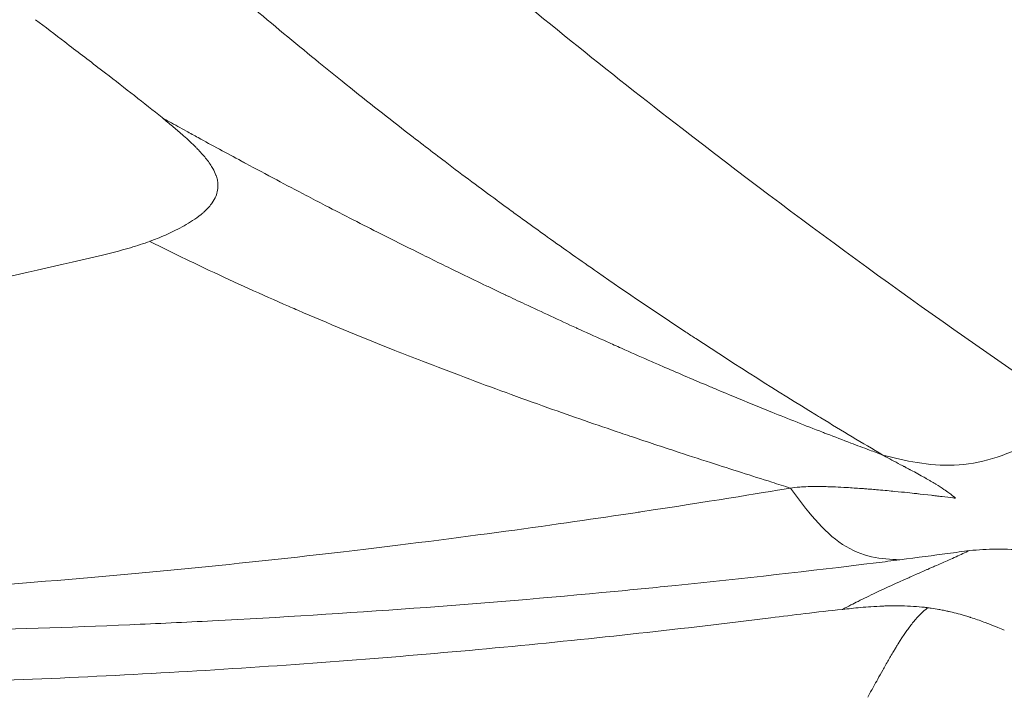
# Model space of a CAD drawing. Units: millimetres. Extents: x -2354 to 6557, y 4342 to 14033.
# Drawn here: x 4229 to 4234, y 8059 to 8062 of the extents above; entities that cross this region are included whole.
import ezdxf

# ---------------------------------------------------------------- set-up
doc = ezdxf.new("R2010")
doc.units = ezdxf.units.MM
doc.styles.get("Standard").update_dxf_attribs({"font": 'arial.ttf'})
doc.dimstyles.new('OLCU', dxfattribs={"dimtxt": 300, "dimasz": 225, "dimexe": 0.18, "dimexo": 0.0625, "dimgap": 80, "dimtad": 1, "dimdec": 0, "dimlfac": 0.1, "dimrnd": 5, "dimzin": 0, "dimdsep": 46, "dimtxsty": 'Standard', "dimcen": 0.09, "dimse1": 1, "dimse2": 1, "dimadec": 0, "dimazin": 0, "dimtfac": 1, "dimtdec": 0, "dimtofl": 0, "dimtmove": 0, "dimatfit": 3, "dimfxl": 1, "dimtolj": 1, "dimtzin": 0, "dimarcsym": 0})

# ---------------------------------------------------------------- blocks, each defined once
blk = doc.blocks.new('*D19')
at = {"color": 0, "lineweight": -2, "transparency": 16777216}
blk.add_line((-1411.345121109087, 13719.29324227972), (6457.205207257067, 13719.29324227972), dxfattribs=at)
at = {"color": 0, "transparency": 16777216}
for points in [[(-1411.345121109087, 13735.95990894638), (-1411.345121109087, 13702.62657561305), (-1511.345121109087, 13719.29324227972)], [(6457.205207257067, 13735.95990894638), (6457.205207257067, 13702.62657561305), (6557.205207257067, 13719.29324227972)]]:
    blk.add_solid(points, dxfattribs=at)
at = {"layer": 'Defpoints', "color": 0, "transparency": 16777216}
for p in [(6557.205207257067, 13719.29324227972), (-1511.345121109087, 8070.731057182449), (6557.205207257067, 7786.1173403547)]:
    blk.add_point(p, dxfattribs=at)
at = {"color": 0, "transparency": 16777216, "insert": (2522.93004307399, 13901.40783982405), "char_height": 200, "attachment_point": 5}
blk.add_mtext('\\A1;805', dxfattribs=at)

msp = doc.modelspace()

# ---------------------------------------------------------------- linework, layer by layer
at = {"color": 0, "linetype": 'Continuous', "lineweight": 0}
for major_axis, ratio, start_param, end_param in [((-17.23953212792326, -53.05782421871196), 0.9848077530122242, -1.387420012137459, 0.1833763146574412), ((-17.23953212792328, -53.05782421871194), 0.9848077530122245, 0.183376314657441, 1.754172641452335)]:
    msp.add_ellipse((4238.246263152345, 8109.988229532959), major_axis=major_axis, ratio=ratio, start_param=start_param, end_param=end_param, dxfattribs=at)
for points, knots in [([(4249.545321014812, 8054.88032611765), (4249.447112581944, 8054.856480024216), (4249.348877637152, 8054.832906532301), (4248.452566142601, 8054.620358705019), (4247.651596489293, 8054.448783030964), (4244.761870346221, 8053.895231561594), (4242.652995801262, 8053.613725669973), (4238.325290494293, 8053.284726872699), (4236.098743848393, 8053.248722890083), (4231.660270321932, 8053.44093482917), (4229.44062804844, 8053.670515837262), (4225.053583822941, 8054.392542226108), (4222.878487032162, 8054.885840518605), (4218.608394067254, 8056.127146292251), (4216.506168731223, 8056.878046822), (4212.415181367734, 8058.622484393712), (4210.419054032784, 8059.618637835766), (4206.564567772839, 8061.840503806925), (4204.699693076091, 8063.07031104008), (4201.134362715722, 8065.739933461859), (4199.427769458907, 8067.184596395942), (4196.203565807213, 8070.263567429689), (4194.679974132578, 8071.90282766358), (4191.839488954785, 8075.348876661411), (4190.518211342518, 8077.162136020135), (4188.103048941666, 8080.927282761671), (4187.004537393186, 8082.885504424929), (4185.047911517242, 8086.915818442037), (4184.18659499794, 8088.994977093661), (4182.715342663618, 8093.236104232116), (4182.103050797843, 8095.405580634387), (4181.139000394658, 8099.796105479809), (4180.784999752006, 8102.024655047843), (4180.339956175234, 8106.505025963338), (4180.248850121785, 8108.764716318583), (4180.33018069325, 8113.245686452426), (4180.499284278092, 8115.474756335869), (4180.795942917797, 8117.683564387058)], [0.7961600501338363, 0.7961600501338363, 0.7961600501338363, 0.7961600501338363, 1.101121578842774, 1.101121578842774, 3.577933782286039, 3.577933782286039, 10.00594592414833, 10.00594592414833, 16.74199070980632, 16.74199070980632, 23.49932047980463, 23.49932047980463, 30.25791926862098, 30.25791926862098, 37.0240092310931, 37.0240092310931, 43.78480660090526, 43.78480660090526, 50.55072837576029, 50.55072837576029, 57.31657211938581, 57.31657211938581, 64.08023096255775, 64.08023096255775, 70.85070919977596, 70.85070919977596, 77.61553515739988, 77.61553515739988, 84.38470542029098, 84.38470542029098, 91.1540703777006, 91.1540703777006, 97.92036673124801, 97.92036673124801, 104.6931641489598, 104.6931641489598, 111.3822513841261, 111.3822513841261, 111.3822513841261, 111.3822513841261]), ([(4180.933801137515, 8117.638503898159), (4180.435517269776, 8113.928470642665), (4180.159913141819, 8106.415599921225), (4181.925284740544, 8095.30095432055), (4185.801591889423, 8084.768098798625), (4191.639870278585, 8075.221805086266), (4199.215758143677, 8067.028931897215), (4208.238118362657, 8060.504326753512), (4218.360226692097, 8055.898726571788), (4229.193096185449, 8053.389121984175), (4240.006293621256, 8053.080909508997), (4247.028968932176, 8054.226329634261), (4250.312449669429, 8055.072280262198)], [0.5, 0.5, 0.5, 0.5, 0.53125, 0.5625, 0.59375, 0.625, 0.65625, 0.6875, 0.71875, 0.75, 0.78125, 0.8098533733964468, 0.8098533733964468, 0.8098533733964468, 0.8098533733964468]), ([(4234.484079537819, 8060.18945124531), (4233.895187973772, 8060.593265806666), (4233.309554337957, 8061.020357602046), (4232.727691365668, 8061.470894617728), (4232.354110677814, 8061.76015847578), (4231.982206464185, 8062.059200574978), (4231.61313404567, 8062.369337720765), (4231.602614432759, 8062.3781775109), (4231.592097153138, 8062.387026363504), (4231.58158223932, 8062.395884317679), (4231.404294117634, 8062.545235047965), (4231.227676369694, 8062.697169921068), (4231.051904210508, 8062.851879846499), (4231.034183208089, 8062.867477396053), (4231.016470822571, 8062.883103184913), (4230.998767248439, 8062.898757430838), (4230.748077337317, 8063.120428009354), (4230.499145989808, 8063.347821861637), (4230.252652184558, 8063.581577542353), (4229.939560914288, 8063.878489113553), (4229.630389423663, 8064.185656511047), (4229.326994538264, 8064.504488087976), (4229.055867129129, 8064.789410423723), (4228.789312302317, 8065.083655259339), (4228.528597574921, 8065.388274552646), (4228.398240211223, 8065.540584199299), (4228.269342527768, 8065.695493684714), (4228.142087973945, 8065.853125566047), (4228.014833506437, 8066.010757340464), (4227.888838679715, 8066.172216895033), (4227.765430793199, 8066.334403937333)], [0, 0, 0, 0, 0.25, 0.25, 0.25, 0.410510595125066, 0.410510595125066, 0.410510595125066, 0.415085603293569, 0.415085603293569, 0.415085603293569, 0.492223145163945, 0.492223145163945, 0.492223145163945, 0.500000000000001, 0.500000000000001, 0.500000000000001, 0.61012347185163, 0.61012347185163, 0.61012347185163, 0.750000000000001, 0.750000000000001, 0.750000000000001, 0.875000000000001, 0.875000000000001, 0.875000000000001, 0.9375, 0.9375, 0.9375, 0.999999957608458, 0.999999957608458, 0.999999957608458, 0.999999957608458]), ([(4233.740047532654, 8059.825044673311), (4233.637055478499, 8059.885722861844), (4233.532760923437, 8059.948257456987), (4233.419603446215, 8060.017377562961), (4233.411995531897, 8060.022030791159), (4233.206001853829, 8060.148188101204), (4233.003188127532, 8060.276539718738), (4232.779855625282, 8060.423166606735), (4232.763305500819, 8060.434063075556), (4232.600315229316, 8060.541680007575), (4232.451919402603, 8060.642079930165), (4232.218072956679, 8060.804511913093), (4232.133887563585, 8060.863817620692), (4232.016184617627, 8060.947960948605), (4231.983126048301, 8060.971726621176), (4231.940554392, 8061.002505899618), (4231.931115134757, 8061.009341466848), (4231.900354267804, 8061.031653406694), (4231.860326590064, 8061.06079248721), (4231.82018456372, 8061.090215941107), (4231.798747358083, 8061.105979736061), (4231.795087970651, 8061.108672221931), (4231.712466168377, 8061.16948371911), (4231.625607901522, 8061.234246252665), (4231.468864059309, 8061.353111550662), (4231.401990534738, 8061.404355220517), (4231.231927064378, 8061.536284228909), (4231.125796638036, 8061.61993658281), (4230.970247958692, 8061.744993401816), (4230.925454931603, 8061.781266135575), (4230.774961735075, 8061.904091019517), (4230.665688556106, 8061.994777441545), (4230.546161155504, 8062.095972300086), (4230.540144622537, 8062.101071165757), (4230.501563768081, 8062.133800656725), (4230.468665443113, 8062.161860261325), (4230.382079499159, 8062.236129900155), (4230.327853590159, 8062.283052330162), (4230.228056799315, 8062.370227383562), (4230.182780789877, 8062.41007056113), (4230.11402855541, 8062.471048798793), (4230.090971446043, 8062.491577132914), (4230.056178050923, 8062.522676696424), (4230.044545631055, 8062.533094395249), (4230.021543383009, 8062.553735273247), (4230.010744950123, 8062.563442661773), (4229.99847507348, 8062.574495092202), (4229.998125450238, 8062.57481004341), (4229.881922677443, 8062.679495210797), (4229.771336390528, 8062.781107708432), (4229.6331623269, 8062.910191931573), (4229.600984610031, 8062.940415959222), (4229.461399488573, 8063.072198338274), (4229.359092314036, 8063.170578396501), (4229.222544052966, 8063.303875030436), (4229.183790283598, 8063.341956407704), (4229.092118004788, 8063.432584951553), (4229.040118531368, 8063.484459358697), (4228.896641489126, 8063.628731476442), (4228.809542475905, 8063.717725110496), (4228.688268043235, 8063.843129564299), (4228.649565178734, 8063.88341466913), (4228.556102596791, 8063.981246223476), (4228.50320186176, 8064.037134939638), (4228.429746916729, 8064.115286689461), (4228.406684141119, 8064.139915234256), (4228.383420373473, 8064.164837853858), (4228.382476481784, 8064.165849192354), (4228.369934892187, 8064.17928882194), (4228.358537957814, 8064.191523105219), (4228.341744574602, 8064.209579198547), (4228.331343091821, 8064.220771967181), (4228.321118254244, 8064.23179101071), (4228.31570890412, 8064.237624449597), (4228.315528813015, 8064.237818627036), (4228.245715010173, 8064.313120333011), (4228.17789572123, 8064.387040625853), (4228.041994270399, 8064.536641120366), (4227.973957206505, 8064.6123131243), (4227.838093267208, 8064.764900769231), (4227.770301728018, 8064.841808573708), (4227.634891454756, 8064.99689273604), (4227.567310262988, 8065.075059152964), (4227.443778257089, 8065.21926712368), (4227.387593869847, 8065.285381290331), (4227.286736782451, 8065.404964057838), (4227.241861681483, 8065.458503814354), (4227.163530817983, 8065.552517663371), (4227.129909710056, 8065.593055509417), (4227.062687381433, 8065.674466536252), (4227.029091987035, 8065.715337316894), (4226.967582249101, 8065.790494505301), (4226.939602063583, 8065.824809820247), (4226.889302307714, 8065.886720605599), (4226.866926876817, 8065.914341901635), (4226.827818250647, 8065.96275723405), (4226.811040452321, 8065.983572714948), (4226.780301892413, 8066.021790591923), (4226.766323373329, 8066.039201803136), (4226.741175978299, 8066.07057873394), (4226.729992810862, 8066.084551666839), (4226.713241655911, 8066.105513109157), (4226.707652011773, 8066.11251296822), (4226.6990524133, 8066.123288068391), (4226.695821244102, 8066.127337849851), (4226.692376191837, 8066.131658227762), (4226.691941579964, 8066.132203311351), (4226.691724367589, 8066.132475747338)], [0, 0, 0, 0, 0.0423993433423688, 0.0423993433423688, 0.0454526309611727, 0.0454526309611727, 0.125000000000084, 0.125000000000084, 0.131356021457738, 0.131356021457738, 0.187500000000126, 0.187500000000126, 0.218750000000146, 0.218750000000146, 0.230912915113276, 0.230912915113276, 0.234375000000156, 0.234375000000156, 0.242187500000162, 0.249023437500166, 0.249023437500166, 0.250000000000167, 0.250000000000167, 0.296445804101215, 0.296445804101215, 0.328586977822389, 0.328586977822389, 0.375000000000208, 0.375000000000208, 0.393275575990887, 0.393275575990887, 0.435278318222245, 0.435278318222245, 0.43750000000023, 0.43750000000023, 0.449496746046649, 0.449496746046649, 0.46875000000024, 0.46875000000024, 0.484375000000244, 0.484375000000244, 0.492187500000246, 0.492187500000246, 0.496093750000248, 0.496093750000248, 0.499888999166993, 0.499888999166993, 0.500000000000249, 0.500000000000249, 0.536676520351796, 0.536676520351796, 0.548031181338808, 0.548031181338808, 0.586681523462479, 0.586681523462479, 0.602504184480174, 0.602504184480174, 0.625000000000276, 0.625000000000276, 0.666794714838886, 0.666794714838886, 0.68750000000029, 0.68750000000029, 0.718750000000296, 0.718750000000296, 0.733740142956186, 0.733740142956186, 0.734375000000299, 0.734375000000299, 0.7421875000003, 0.7421875000003, 0.7460937500003, 0.7495117187503, 0.7495117187503, 0.750000000000299, 0.750000000000299, 0.778650035394975, 0.778650035394975, 0.808096515822134, 0.808096515822134, 0.838170128994194, 0.838170128994194, 0.868914188037662, 0.868914188037662, 0.8950812218542, 0.8950812218542, 0.916395185394519, 0.916395185394519, 0.932613933872742, 0.932613933872742, 0.949041458267237, 0.949041458267237, 0.962896678294447, 0.962896678294447, 0.974093015430692, 0.974093015430692, 0.982557541786477, 0.982557541786477, 0.989656360162277, 0.989656360162277, 0.995365433519092, 0.995365433519092, 0.99823011024992, 0.99823011024992, 0.999776689267894, 0.999888383592215, 1, 1, 1, 1]), ([(4230.106477278845, 8061.526076708014), (4230.061897517549, 8061.56230174832), (4230.014988239152, 8061.59955373059), (4229.919219143416, 8061.674617822729), (4229.870405720158, 8061.712409767609), (4229.812294293715, 8061.75718289146), (4229.803408788146, 8061.764022929852), (4229.735196611047, 8061.816498175429), (4229.675410082869, 8061.862262321604), (4229.566643870388, 8061.945420705572), (4229.517568405005, 8061.982904589344), (4229.469150927951, 8062.019936306522)], [4.30366347410708e-11, 4.30366347410708e-11, 4.30366347410708e-11, 4.30366347410708e-11, 0.231460542355993, 0.231460542355993, 0.459002861138672, 0.459002861138672, 0.5, 0.5, 0.773431236855007, 0.773431236855007, 0.9999999604719038, 0.9999999604719038, 0.9999999604719038, 0.9999999604719038]), ([(4230.106477305882, 8061.526076761301), (4230.11579702358, 8061.518504724441), (4230.124950498539, 8061.511033364768), (4230.133921980138, 8061.503657939101), (4230.150565138625, 8061.489975652962), (4230.166579561497, 8061.47662464219), (4230.181951940318, 8061.463515689189), (4230.190621155656, 8061.456122927291), (4230.199086332108, 8061.448807151224), (4230.20734569975, 8061.441552705935), (4230.217902718447, 8061.43228016621), (4230.228123549819, 8061.42310775191), (4230.238004361694, 8061.414004034768), (4230.242537002767, 8061.409827871637), (4230.246998059167, 8061.405666203726), (4230.251383680756, 8061.401518198165), (4230.258356651851, 8061.394923027491), (4230.265138854807, 8061.388362421443), (4230.27171602198, 8061.381832548719), (4230.275004605566, 8061.378567612357), (4230.27824192882, 8061.375310356489), (4230.281426375113, 8061.372060244019), (4230.28421706982, 8061.369212002657), (4230.286615064193, 8061.36673862721), (4230.289544882849, 8061.3636688462), (4230.30403514058, 8061.348486364533), (4230.318734851666, 8061.331826813307), (4230.330772786627, 8061.316452980118), (4230.343454145917, 8061.300257419748), (4230.354165378281, 8061.284470838382), (4230.362766581449, 8061.269057330603), (4230.368838943366, 8061.258175550953), (4230.373860976473, 8061.247479691685), (4230.377796924546, 8061.23695892846), (4230.378617286959, 8061.234766105144), (4230.379390497423, 8061.232580896709), (4230.38011627633, 8061.230403219523), (4230.381550985723, 8061.226098418319), (4230.382800353203, 8061.221823032057), (4230.383862721574, 8061.217576274778), (4230.384803677298, 8061.213814857661), (4230.385567435573, 8061.210308352879), (4230.386207519747, 8061.206649500577), (4230.386655691422, 8061.204087659446), (4230.387043034349, 8061.201450341703), (4230.387384228387, 8061.198583846608), (4230.388922142822, 8061.185663268537), (4230.388604712789, 8061.172846397676), (4230.386361830992, 8061.160073775042), (4230.384557376041, 8061.149797878112), (4230.381504355199, 8061.139548602817), (4230.377175414265, 8061.129315901126), (4230.372642036011, 8061.118599952812), (4230.36670937797, 8061.107902058148), (4230.359371950486, 8061.097250240444), (4230.35427530879, 8061.08985139413), (4230.34850146433, 8061.082475648493), (4230.34205512661, 8061.075142894862), (4230.336121111035, 8061.068392911208), (4230.329617346993, 8061.061679497876), (4230.322550795485, 8061.055023802435), (4230.319017519731, 8061.051695954715), (4230.315343566468, 8061.048382585082), (4230.311530074439, 8061.045086815068), (4230.308856953729, 8061.042776598862), (4230.305754185174, 8061.040189479661), (4230.302981193985, 8061.037926091094), (4230.288170935113, 8061.025837567055), (4230.27631595714, 8061.017494917749), (4230.260513214584, 8061.007146811352), (4230.247264759288, 8060.998471328316), (4230.232789416361, 8060.989684574768), (4230.217119723427, 8060.980856584261), (4230.203841896346, 8060.97337612297), (4230.189707256824, 8060.965867042174), (4230.174734941054, 8060.958383145107), (4230.16153392275, 8060.951784629306), (4230.147682209827, 8060.945206312004), (4230.13318452931, 8060.938684567311), (4230.120000037656, 8060.932753557286), (4230.106281709421, 8060.926869798377), (4230.092019666139, 8060.921053101511), (4230.079230512918, 8060.915837114854), (4230.066004380853, 8060.910675332104), (4230.052318710201, 8060.905570892705), (4230.049689797281, 8060.90459036884), (4230.047043870487, 8060.903611918227), (4230.044380686602, 8060.902635493217)], [1.47809750089169e-11, 1.47809750089169e-11, 1.47809750089169e-11, 1.47809750089169e-11, 0.0320405402111026, 0.0320405402111026, 0.0320405402111026, 0.0914795283818805, 0.0914795283818805, 0.0914795283818805, 0.125000000000031, 0.125000000000031, 0.125000000000031, 0.167845440596604, 0.167845440596604, 0.167845440596604, 0.187500000000048, 0.187500000000048, 0.187500000000048, 0.218750000000057, 0.218750000000057, 0.218750000000057, 0.234375000000057, 0.234375000000057, 0.234375000000057, 0.248067994224884, 0.248067994224884, 0.248067994224884, 0.315790621049778, 0.315790621049778, 0.315790621049778, 0.387133003758398, 0.387133003758398, 0.387133003758398, 0.437500000000062, 0.437500000000062, 0.437500000000062, 0.44799790033399, 0.44799790033399, 0.44799790033399, 0.468750000000062, 0.468750000000062, 0.468750000000062, 0.487130448369841, 0.487130448369841, 0.487130448369841, 0.500000000000062, 0.500000000000062, 0.500000000000062, 0.558008836930524, 0.558008836930524, 0.558008836930524, 0.604678408750869, 0.604678408750869, 0.604678408750869, 0.653551984319424, 0.653551984319424, 0.653551984319424, 0.687500000000049, 0.687500000000049, 0.687500000000049, 0.718750000000044, 0.718750000000044, 0.718750000000044, 0.734375000000045, 0.734375000000045, 0.734375000000045, 0.745327562854685, 0.745327562854685, 0.745327562854685, 0.803824067290823, 0.803824067290823, 0.803824067290823, 0.852865448623192, 0.852865448623192, 0.852865448623192, 0.894421016047017, 0.894421016047017, 0.894421016047017, 0.931060358600897, 0.931060358600897, 0.931060358600897, 0.964380937401255, 0.964380937401255, 0.964380937401255, 0.99426038590032, 0.99426038590032, 0.99426038590032, 1, 1, 1, 1]), ([(4230.106477305904, 8061.526076761293), (4230.118769500114, 8061.519193397326), (4230.131179441472, 8061.512262055136), (4230.171590739243, 8061.489753442388), (4230.200048610262, 8061.473998031821), (4230.248591921649, 8061.447259816096), (4230.268268582273, 8061.436456986845), (4230.32301032258, 8061.406485454409), (4230.358830343117, 8061.38696244227), (4230.43195829973, 8061.347289494272), (4230.469245508546, 8061.327148827802), (4230.514108319814, 8061.303025715876), (4230.521004172602, 8061.299320735733), (4230.578860106318, 8061.268261278442), (4230.630954755288, 8061.240457166733), (4230.732686918105, 8061.186533557412), (4230.782085722538, 8061.160505930081), (4230.864229883104, 8061.117520295729), (4230.896221875002, 8061.100847843551), (4231.023488995172, 8061.034816387662), (4231.11699482111, 8060.986931084862), (4231.271467567123, 8060.908828534426), (4231.33316488655, 8060.87791176375), (4231.463292651239, 8060.813280492138), (4231.531542793015, 8060.779730981925), (4231.642703216497, 8060.725640316588), (4231.686050788805, 8060.704689179656), (4231.74734454682, 8060.675261421655), (4231.765547975832, 8060.666546879857), (4231.792767256007, 8060.653551810855), (4231.801826182756, 8060.649233027902), (4231.81931322196, 8060.640908140686), (4231.826132369963, 8060.637665308887), (4231.836531639416, 8060.632727733445), (4231.837239215976, 8060.632391812272), (4231.870407826998, 8060.616646912443), (4231.902834414992, 8060.601334513236), (4232.022011506793, 8060.545352895731), (4232.108641690847, 8060.505237350026), (4232.200565442861, 8060.463292256536), (4232.206277334291, 8060.460688473606), (4232.25813379023, 8060.437072913433), (4232.304151601238, 8060.416284219571), (4232.373788859957, 8060.38505127862), (4232.397867159078, 8060.374294640788), (4232.46726361859, 8060.343410191649), (4232.511908141802, 8060.323690642852), (4232.579925045993, 8060.293883658122), (4232.603597362879, 8060.283554639092), (4232.701607401676, 8060.24097560116), (4232.775488971252, 8060.209324673348), (4232.866690182673, 8060.170808777377), (4232.884748370991, 8060.163210036555), (4232.96273222164, 8060.130514374389), (4233.022129898782, 8060.105917525604), (4233.113899762378, 8060.068351463964), (4233.146892778328, 8060.054937277094), (4233.222543047104, 8060.024381938835), (4233.264946452153, 8060.007408467918), (4233.349990730196, 8059.973702295243), (4233.392626847322, 8059.95697609105), (4233.442401170963, 8059.937657528324), (4233.449317224935, 8059.93497787507), (4233.496811209108, 8059.916607952072), (4233.537631365427, 8059.900978425175), (4233.609503454558, 8059.873727343394), (4233.640642488637, 8059.862010797296), (4233.694498362551, 8059.841901641732), (4233.717355101086, 8059.83341721324), (4233.740046837316, 8059.825042793291)], [1.22335221680959e-11, 1.22335221680959e-11, 1.22335221680959e-11, 1.22335221680959e-11, 0.0134836095970952, 0.0134836095970952, 0.0435005801393329, 0.0435005801393329, 0.0634045604726662, 0.0634045604726662, 0.0978360010669811, 0.0978360010669811, 0.131887595778679, 0.131887595778679, 0.138048080954894, 0.138048080954894, 0.18341398422948, 0.18341398422948, 0.224454920180338, 0.224454920180338, 0.249999999999986, 0.249999999999986, 0.324579170962939, 0.324579170962939, 0.374999999999979, 0.374999999999979, 0.43192603592902, 0.43192603592902, 0.468749999999974, 0.468749999999974, 0.484374999999973, 0.484374999999973, 0.492187499999973, 0.492187499999973, 0.499479496336829, 0.499479496336829, 0.499999999999973, 0.499999999999973, 0.52332672190918, 0.52332672190918, 0.585782633111827, 0.585782633111827, 0.589922009855854, 0.589922009855854, 0.623375280990133, 0.623375280990133, 0.641261280724795, 0.641261280724795, 0.67547714784362, 0.67547714784362, 0.693888965753063, 0.693888965753063, 0.751869815761801, 0.751869815761801, 0.766232163738907, 0.766232163738907, 0.814072048737157, 0.814072048737157, 0.841304218712959, 0.841304218712959, 0.877185380004643, 0.877185380004643, 0.913557709482163, 0.913557709482163, 0.919421387495834, 0.919421387495834, 0.953781809640675, 0.953781809640675, 0.980234576326056, 0.980234576326056, 1, 1, 1, 1]), ([(4229.784970488574, 8060.827951236769), (4229.840239785153, 8060.840790036365), (4229.894623205782, 8060.854697136932), (4229.98041725927, 8060.880399659894), (4230.012800560286, 8060.891034938189), (4230.044378855855, 8060.902630493777)], [0, 0, 0, 0, 0.615256058217338, 0.615256058217338, 1, 1, 1, 1]), ([(4230.044378855855, 8060.902630493777), (4230.072072706556, 8060.888660495567), (4230.099819271036, 8060.874800163519), (4230.199439985423, 8060.825509753915), (4230.271639149152, 8060.79066688795), (4230.475731291328, 8060.694438403778), (4230.608669530069, 8060.634381484329), (4230.768726030736, 8060.56466449173), (4230.793951516127, 8060.553751647123), (4230.970775267597, 8060.477757779787), (4231.124170096286, 8060.414620004511), (4231.325965467844, 8060.334610280176), (4231.372604058863, 8060.316325992849), (4231.489754436705, 8060.270887779927), (4231.560485612397, 8060.243893915262), (4231.769976220556, 8060.165122644605), (4231.91007934733, 8060.113960786809), (4232.175180004429, 8060.019708495645), (4232.296846885634, 8059.977668635433), (4232.432787679871, 8059.931718727662), (4232.4483939411, 8059.926458985549), (4232.539163900467, 8059.895952066353), (4232.614586831489, 8059.870896124569), (4232.750565780912, 8059.826198230649), (4232.8111265851, 8059.806461229887), (4232.975447320059, 8059.753332418099), (4233.077700478178, 8059.720750309905), (4233.211495024385, 8059.678539030521), (4233.242822345706, 8059.668685330947), (4233.274226370057, 8059.658831995757)], [0, 0, 0, 0, 0.0273921144091437, 0.0273921144091437, 0.0981454868121446, 0.0981454868121446, 0.226131847908768, 0.226131847908768, 0.249999999999999, 0.249999999999999, 0.392970963988326, 0.392970963988326, 0.435739524008359, 0.435739524008359, 0.499999999999999, 0.499999999999999, 0.624999999999999, 0.624999999999999, 0.735628774080626, 0.735628774080626, 0.75, 0.75, 0.819320680708931, 0.819320680708931, 0.875, 0.875, 0.97075271724163, 0.97075271724163, 1, 1, 1, 1]), ([(4233.740058021089, 8059.825073046148), (4233.796157256587, 8059.810904304511), (4233.852880989736, 8059.796857055039), (4233.972941725464, 8059.777392754689), (4234.035877540875, 8059.772120466064), (4234.163604027839, 8059.777409559848), (4234.228089799119, 8059.788125896562), (4234.35640208218, 8059.826672968834), (4234.420354151996, 8059.854360864661), (4234.482230764013, 8059.886962124661)], [0, 0, 0, 0, 0.25, 0.25, 0.5, 0.5, 0.75, 0.75, 0.999999995489341, 0.999999995489341, 0.999999995489341, 0.999999995489341]), ([(4234.105666266849, 8059.607954665487), (4234.105619331815, 8059.607995747207), (4234.105572328324, 8059.608036863705), (4234.096763662208, 8059.615737574302), (4234.085630433681, 8059.624606405383), (4234.064499263484, 8059.640040316895), (4234.0561568343, 8059.645900472838), (4234.035085549898, 8059.660126732089), (4234.021800875496, 8059.668699006033), (4234.006263367381, 8059.678298872243), (4234.00532815879, 8059.678875232506), (4233.996529272234, 8059.684284283449), (4233.988297145544, 8059.689244064994), (4233.97538889361, 8059.696872293254), (4233.97099279756, 8059.699446455872), (4233.964258418713, 8059.703353400649), (4233.961990249845, 8059.704663322902), (4233.95855286163, 8059.706639317926), (4233.957401209365, 8059.70729983385), (4233.955086175418, 8059.708624503484), (4233.954884613649, 8059.708740865197), (4233.949117126816, 8059.712025662569), (4233.945571128308, 8059.714033728307), (4233.929165214147, 8059.723272779203), (4233.91748839464, 8059.729696369998), (4233.8954448078, 8059.741679269552), (4233.885412451753, 8059.747036395263), (4233.87618015107, 8059.751932117387), (4233.87535373486, 8059.752369935421), (4233.86556080668, 8059.757553585428), (4233.858617110935, 8059.761187097939), (4233.85127018017, 8059.765025478494), (4233.84933251451, 8059.766035647855), (4233.84719340441, 8059.767151085417), (4233.846608256332, 8059.767456235993), (4233.845922404886, 8059.767814263301), (4233.845725765634, 8059.76791698719), (4233.845428425913, 8059.768072645687), (4233.845295764055, 8059.768142486841), (4233.838843072128, 8059.771531494191), (4233.833940219229, 8059.774107900132), (4233.813084005604, 8059.785083938458), (4233.798471217426, 8059.792820337228), (4233.770435803752, 8059.807913774541), (4233.757493155314, 8059.815055352061), (4233.7444471286, 8059.822548150633), (4233.742305986758, 8059.823790146213), (4233.740256403573, 8059.824992035497)], [0, 0, 0, 0, 0.00085801194173718, 0.00085801194173718, 0.160561429845127, 0.160561429845127, 0.249999999999825, 0.249999999999825, 0.367519320986725, 0.367519320986725, 0.374999999999745, 0.374999999999745, 0.437499999999714, 0.437499999999714, 0.468749999999706, 0.468749999999706, 0.484374999999694, 0.484374999999694, 0.492187499999683, 0.492187499999683, 0.499999999999671, 0.499999999999671, 0.513331032370071, 0.513331032370071, 0.5632955979693, 0.5632955979693, 0.619365750165045, 0.619365750165045, 0.624999999999372, 0.624999999999372, 0.687499999999227, 0.687499999999227, 0.718749999999155, 0.718749999999155, 0.734374999999144, 0.734374999999144, 0.742187499999178, 0.742187499999178, 0.749999999999212, 0.749999999999212, 0.777631544170478, 0.777631544170478, 0.870730098364414, 0.870730098364414, 0.977328607397036, 0.977328607397036, 0.9993277941006955, 0.9993277941006955, 0.9993277941006955, 0.9993277941006955]), ([(4233.274224685858, 8059.658832969606), (4233.111342115586, 8059.631663060068), (4232.859889117939, 8059.590258800077), (4232.519260826164, 8059.538880417741), (4232.510076304658, 8059.537495078152), (4232.50082691315, 8059.536102688753), (4232.491512632012, 8059.534703368423), (4232.110663296953, 8059.477486905967), (4231.621487656892, 8059.408151983152), (4231.021719986053, 8059.337982289716), (4230.535607773516, 8059.281109692895), (4229.976824363421, 8059.223834233386), (4229.343080694052, 8059.174937719183), (4229.299617548735, 8059.171584318738), (4229.255801323412, 8059.168271419874), (4229.211631044163, 8059.165002344891), (4229.006904938487, 8059.149850414636), (4228.794574069208, 8059.135638284165), (4228.57453469824, 8059.122689416821), (4228.361990441597, 8059.110181621639), (4228.14225390404, 8059.098852616099), (4227.915216903279, 8059.08901278775), (4227.742222888002, 8059.08151519304), (4227.564990020837, 8059.074882580738), (4227.38346424773, 8059.069259420709), (4227.272582541162, 8059.065824616), (4227.160098967383, 8059.062766615377), (4227.046000779352, 8059.060116646591), (4226.98865163837, 8059.058784693507), (4226.930894583398, 8059.057555813496), (4226.872727914852, 8059.056434032189), (4226.843644580578, 8059.055873141536), (4226.814458842677, 8059.055339024822), (4226.78517048556, 8059.054832184576), (4226.770526307002, 8059.054578764453), (4226.755856473625, 8059.0543321634), (4226.74116095819, 8059.054092444389), (4226.730139321611, 8059.05391265513), (4226.719103238873, 8059.053736737015), (4226.708052698414, 8059.053564716635), (4226.704369184929, 8059.053507376509), (4226.699177921044, 8059.053427398478), (4226.69699733828, 8059.053393996492), (4226.310773505516, 8059.047477851859), (4225.923056203937, 8059.046572872516), (4225.533725252732, 8059.050556393858), (4225.360336137779, 8059.05233046098), (4225.186626974377, 8059.055074103754), (4225.012590477701, 8059.058769732962), (4224.667599261975, 8059.066095550463), (4224.321321799296, 8059.077162178837), (4223.973701341383, 8059.09183261302), (4223.89447752681, 8059.095176051908), (4223.815183957246, 8059.098706671994), (4223.735820672795, 8059.102422288209), (4223.597742890728, 8059.10888678939), (4223.459454083692, 8059.115911268595), (4223.320954462943, 8059.123484218381), (4223.316486733238, 8059.123728507084), (4223.313310637488, 8059.123902406955), (4223.307550615733, 8059.12421879629), (4223.1006775887, 8059.135582020648), (4222.902367517258, 8059.147659135057), (4222.71273067189, 8059.160123075142), (4222.395476950172, 8059.180974673741), (4222.102502333863, 8059.202895983611), (4221.834287635389, 8059.224622377716), (4221.809111839997, 8059.226661711337), (4221.784154136971, 8059.228699520761), (4221.759414888576, 8059.230734879498), (4221.713969491851, 8059.234473783923), (4221.669261269653, 8059.238204407143), (4221.625292395744, 8059.24192126972), (4221.591340224189, 8059.244791380884), (4221.557828916259, 8059.24765328062), (4221.524759429885, 8059.250504542165), (4221.508224686699, 8059.251930172936), (4221.491800399115, 8059.253353144846), (4221.475486686919, 8059.254773159235), (4221.467329830819, 8059.255483166428), (4221.459200618585, 8059.256192434284), (4221.45109906498, 8059.256900925949), (4221.442997511374, 8059.257609417614), (4221.436451320777, 8059.258182916247), (4221.426877394817, 8059.259024035741), (4221.273694579435, 8059.272481947643), (4221.127600225576, 8059.285900578472), (4220.988661168838, 8059.299110641675), (4220.979079202087, 8059.300021676983), (4220.96953126583, 8059.300931726892), (4220.960017381243, 8059.301840738841), (4220.900555335094, 8059.307522089076), (4220.842423454636, 8059.313162851708), (4220.785626680736, 8059.318750759177), (4220.752684572311, 8059.321991743497), (4220.720191598848, 8059.325214951509), (4220.688148692301, 8059.328418078062), (4220.672127239028, 8059.330019641338), (4220.656218302684, 8059.331616184889), (4220.640421999393, 8059.33320742538), (4220.624625696102, 8059.334798665872), (4220.610338677288, 8059.336242851441), (4220.593371104529, 8059.337964957637), (4220.525500813474, 8059.344853382422), (4220.45911894699, 8059.351702043495), (4220.394232112878, 8059.358494999674), (4220.361788695824, 8059.361891477764), (4220.329719038549, 8059.365274037462), (4220.298023910495, 8059.36864079187), (4220.282176346467, 8059.370324169076), (4220.266422414894, 8059.372003595427), (4220.250762212792, 8059.373678837158), (4220.239017061213, 8059.374935268457), (4220.227324632477, 8059.376189345944), (4220.215684967312, 8059.37744097191), (4220.211805078921, 8059.377858180565), (4220.206659569965, 8059.378412075057), (4220.204062891491, 8059.378691777119), (4220.183289463705, 8059.380929393607), (4220.157266390437, 8059.383742074314), (4220.125985201517, 8059.387150199285), (4220.110344607059, 8059.388854261771), (4220.093389500464, 8059.390707238356), (4220.075118436816, 8059.392712512676), (4220.065982904995, 8059.393715149836), (4220.056518384798, 8059.394755864804), (4220.046724686814, 8059.395835116357), (4220.03693098883, 8059.396914367911), (4220.028436691711, 8059.397852259011), (4220.020322751778, 8059.398746608879), (4219.969567629429, 8059.404341034936), (4219.921176525764, 8059.409765213968), (4219.873297116901, 8059.41517870938), (4219.859942801231, 8059.416688617884), (4219.846628409712, 8059.418197626965), (4219.833313788204, 8059.419709286758)], [5.569571526411167e-07, 5.569571526411167e-07, 5.569571526411167e-07, 5.569571526411167e-07, 0.121718073126374, 0.121718073126374, 0.121718073126374, 0.125000000000048, 0.125000000000048, 0.125000000000048, 0.259193895220858, 0.259193895220858, 0.259193895220858, 0.367958162596751, 0.367958162596751, 0.367958162596751, 0.375417388443174, 0.375417388443174, 0.375417388443174, 0.409990370204897, 0.409990370204897, 0.409990370204897, 0.443385706122784, 0.443385706122784, 0.443385706122784, 0.468831748981831, 0.468831748981831, 0.468831748981831, 0.484375000000187, 0.484375000000187, 0.484375000000187, 0.49218750000019, 0.49218750000019, 0.49218750000019, 0.496093750000192, 0.496093750000192, 0.496093750000192, 0.498046875000192, 0.498046875000192, 0.498046875000192, 0.499511718750193, 0.499511718750193, 0.499511718750193, 0.500000000000193, 0.500000000000193, 0.500000000000193, 0.586484154071731, 0.586484154071731, 0.586484154071731, 0.625000000000157, 0.625000000000157, 0.625000000000157, 0.701349666682721, 0.701349666682721, 0.701349666682721, 0.71875000000013, 0.71875000000013, 0.71875000000013, 0.749023437500122, 0.749023437500122, 0.749023437500122, 0.750000000000121, 0.750000000000121, 0.750000000000121, 0.785073555137509, 0.785073555137509, 0.785073555137509, 0.843750000000095, 0.843750000000095, 0.843750000000095, 0.849257625713951, 0.849257625713951, 0.849257625713951, 0.85937500000009, 0.85937500000009, 0.85937500000009, 0.867187500000088, 0.867187500000088, 0.867187500000088, 0.871093750000086, 0.871093750000086, 0.871093750000086, 0.873046875000085, 0.873046875000085, 0.873046875000085, 0.875000000000085, 0.875000000000085, 0.875000000000085, 0.906250000000073, 0.906250000000073, 0.906250000000073, 0.90840516405614, 0.90840516405614, 0.90840516405614, 0.921875000000066, 0.921875000000066, 0.921875000000066, 0.929687500000063, 0.929687500000063, 0.929687500000063, 0.933593750000061, 0.933593750000061, 0.933593750000061, 0.93750000000006, 0.93750000000006, 0.93750000000006, 0.953125000000051, 0.953125000000051, 0.953125000000051, 0.960937500000047, 0.960937500000047, 0.960937500000047, 0.964843750000045, 0.964843750000045, 0.964843750000045, 0.967773437500043, 0.967773437500043, 0.967773437500043, 0.968750000000042, 0.968750000000042, 0.968750000000042, 0.976562500000032, 0.976562500000032, 0.976562500000032, 0.980468750000026, 0.980468750000026, 0.980468750000026, 0.982421875000023, 0.982421875000023, 0.982421875000023, 0.98437500000002, 0.98437500000002, 0.98437500000002, 0.996592381339807, 0.996592381339807, 0.996592381339807, 1, 1, 1, 1]), ([(4233.274240257371, 8059.658865863453), (4233.286930772098, 8059.6610660195), (4233.302258048625, 8059.662807396197), (4233.32027481508, 8059.664077949481), (4233.333291456693, 8059.664995890932), (4233.347712386028, 8059.665668219176), (4233.363560266771, 8059.666080268115), (4233.369289821898, 8059.666229238009), (4233.37520601934, 8059.666344083959), (4233.381310410659, 8059.666423691917), (4233.395342429831, 8059.666606684838), (4233.410369917816, 8059.666603539209), (4233.426387643864, 8059.666405220115), (4233.437880626549, 8059.666262922893), (4233.449883228161, 8059.666020096795), (4233.462389153359, 8059.665672711742), (4233.46864211596, 8059.665499019215), (4233.47502090154, 8059.665299167444), (4233.481524239258, 8059.665072620525), (4233.48477590812, 8059.664959347067), (4233.488058714553, 8059.66483939867), (4233.491372478529, 8059.664712705247), (4233.494686242506, 8059.664586011825), (4233.499759923339, 8059.664380732647), (4233.501406452495, 8059.66431231743), (4233.518244157305, 8059.663612691043), (4233.537112773942, 8059.662668854233), (4233.557957944398, 8059.661455512801), (4233.569727367172, 8059.660770446285), (4233.582126120076, 8059.659999365527), (4233.595136803127, 8059.659137747712), (4233.606421228644, 8059.658390449355), (4233.618165911947, 8059.657575007899), (4233.630355322384, 8059.656689140153), (4233.637638790296, 8059.656159812723), (4233.645080916292, 8059.655605371041), (4233.652679828112, 8059.655024830655), (4233.656731771043, 8059.654715271001), (4233.66082829791, 8059.654398290212), (4233.664969118581, 8059.654073747065), (4233.671209232416, 8059.653584668607), (4233.677549937209, 8059.653078431226), (4233.683990230958, 8059.652554397749), (4233.68934720596, 8059.652118511694), (4233.694773077747, 8059.651670314536), (4233.700267229658, 8059.65120936543), (4233.705761381574, 8059.650748416324), (4233.708539651241, 8059.650515519023), (4233.716953890962, 8059.649787767362), (4233.748197539291, 8059.647085489112), (4233.775634145441, 8059.644561485615), (4233.799422882508, 8059.642274990816), (4233.823869535172, 8059.639925259345), (4233.844464340731, 8059.637828935401), (4233.861334038069, 8059.636060808753), (4233.881099656239, 8059.633989158296), (4233.89575326836, 8059.632370544196), (4233.9054155431, 8059.631291948691), (4233.90973780811, 8059.630809456137), (4233.91306006883, 8059.630434452441), (4233.915387589044, 8059.630171322886), (4233.91655134915, 8059.630039758108), (4233.917466407369, 8059.629936118495), (4233.918133081635, 8059.629860719681), (4233.918633087331, 8059.62980417057), (4233.919008890869, 8059.629761729896), (4233.919206277787, 8059.629739672317), (4233.920518485673, 8059.629593035801), (4233.963717037026, 8059.624762943134), (4233.984885159243, 8059.622317623932), (4233.992047232256, 8059.621490268794), (4233.99903920306, 8059.62067668176), (4234.005861496229, 8059.619877722756), (4234.011859840182, 8059.619175256476), (4234.017726742357, 8059.618484218443), (4234.02346238057, 8059.617805405882), (4234.028399359344, 8059.617221114635), (4234.033239085122, 8059.616645887057), (4234.0379816559, 8059.616079969966), (4234.057662425286, 8059.613731521355), (4234.075669499936, 8059.611533289126), (4234.092014165872, 8059.609575658988), (4234.09438662044, 8059.609291505822), (4234.096724124876, 8059.609012522323), (4234.099026736581, 8059.60873903739), (4234.101273129752, 8059.608472229625), (4234.10348631295, 8059.608210655813), (4234.105666309319, 8059.607954620813)], [5.43489906054891e-05, 5.43489906054891e-05, 5.43489906054891e-05, 5.43489906054891e-05, 0.0725928406911273, 0.0725928406911273, 0.0725928406911273, 0.125000000000007, 0.125000000000007, 0.125000000000007, 0.143946994426171, 0.143946994426171, 0.143946994426171, 0.187500000000002, 0.187500000000002, 0.187500000000002, 0.218749999999999, 0.218749999999999, 0.218749999999999, 0.234375000000002, 0.234375000000002, 0.234375000000002, 0.242187499999999, 0.242187499999999, 0.242187499999999, 0.249999999999996, 0.249999999999996, 0.249999999999996, 0.329892037548883, 0.329892037548883, 0.329892037548883, 0.374999999999897, 0.374999999999897, 0.374999999999897, 0.414123037619371, 0.414123037619371, 0.414123037619371, 0.437499999999847, 0.437499999999847, 0.437499999999847, 0.4499652213008425, 0.4499652213008425, 0.4499652213008425, 0.468749999999822, 0.468749999999822, 0.468749999999822, 0.484374999999805, 0.484374999999805, 0.484374999999805, 0.499999999999776, 0.499999999999776, 0.499999999999776, 0.55801855205056, 0.55801855205056, 0.55801855205056, 0.617641700022998, 0.617641700022998, 0.617641700022998, 0.687499999999503, 0.687499999999503, 0.687499999999503, 0.718749999999473, 0.718749999999473, 0.718749999999473, 0.734374999999435, 0.734374999999435, 0.734374999999435, 0.746093749999471, 0.746093749999471, 0.746093749999471, 0.8239987914780256, 0.8239987914780256, 0.8239987914780256, 0.850357369215224, 0.850357369215224, 0.850357369215224, 0.8735325408880897, 0.8735325408880897, 0.8735325408880897, 0.893480683779448, 0.893480683779448, 0.893480683779448, 0.976261693971707, 0.976261693971707, 0.976261693971707, 0.988277490856638, 0.988277490856638, 0.988277490856638, 0.999999920638177, 0.999999920638177, 0.999999920638177, 0.999999920638177]), ([(4233.824720893295, 8059.297123548157), (4233.778751516838, 8059.299180925892), (4233.731862120505, 8059.301724360513), (4233.634117680995, 8059.323878688497), (4233.584219108059, 8059.343634115507), (4233.488331090499, 8059.406625888343), (4233.441816646489, 8059.450140773536), (4233.354286888862, 8059.549547463639), (4233.313907392119, 8059.60431469453), (4233.274243514723, 8059.658835328139)], [0, 0, 0, 0, 0.25, 0.25, 0.5, 0.5, 0.75, 0.75, 0.999978793317659, 0.999978793317659, 0.999978793317659, 0.999978793317659]), ([(4219.833313788204, 8059.419709286758), (4220.084184299769, 8059.391227000177), (4220.335010579591, 8059.363692657546), (4220.845305199247, 8059.309671638758), (4221.104770073915, 8059.283255845741), (4221.620144428278, 8059.23304846966), (4221.876056034867, 8059.209227732992), (4222.377320237836, 8059.164960915939), (4222.622676857995, 8059.144417317752), (4223.027612564307, 8059.112549277213), (4223.187210966171, 8059.100511726649), (4223.691664908045, 8059.06421579521), (4224.036512652434, 8059.041913078344), (4224.488879649671, 8059.016196226545), (4224.596404171607, 8059.010345884054), (4225.031627243814, 8058.987751176529), (4225.359323822733, 8058.973229743427), (4226.002392068003, 8058.949951350012), (4226.317763916923, 8058.940998480499), (4226.707813120767, 8058.933153627419), (4226.782500568788, 8058.93179784486), (4226.946671074555, 8058.9291435913), (4227.036151858258, 8058.927910461858), (4227.444014590292, 8058.923276623242), (4227.7623373895, 8058.922402906266), (4228.393960014429, 8058.926372989004), (4228.70726467096, 8058.931132744567), (4229.328438797085, 8058.946323920653), (4229.636316583361, 8058.956665488799), (4230.082853347954, 8058.975876714804), (4230.221812389082, 8058.982448575294), (4230.699505777124, 8059.007106189943), (4231.037792935334, 8059.028145011301), (4231.713293343375, 8059.077459058454), (4232.050504826377, 8059.105742577467), (4232.489562516759, 8059.147421490289), (4232.592261323545, 8059.157518547428), (4233.033042806812, 8059.202354863513), (4233.370198028919, 8059.240448702107), (4233.745609989674, 8059.28713802872), (4233.785096939937, 8059.292101996964), (4233.824566249201, 8059.297116817984)], [0, 0, 0, 0, 0.0535020814198324, 0.0535020814198324, 0.108872077877192, 0.108872077877192, 0.163507475578626, 0.163507475578626, 0.215907421929647, 0.215907421929647, 0.25, 0.25, 0.323675424559446, 0.323675424559446, 0.346648162747589, 0.346648162747589, 0.41666163310707, 0.41666163310707, 0.484042051165886, 0.484042051165886, 0.5, 0.5, 0.519119655605264, 0.519119655605264, 0.587154412525098, 0.587154412525098, 0.654185023859671, 0.654185023859671, 0.720166468837804, 0.720166468837804, 0.75, 0.75, 0.822789769675089, 0.822789769675089, 0.895663210416138, 0.895663210416138, 0.917938182901457, 0.917938182901457, 0.991354692888142, 0.991354692888142, 0.9999887944803076, 0.9999887944803076, 0.9999887944803076, 0.9999887944803076]), ([(4234.176184016473, 8059.34419245515), (4234.154374560614, 8059.33369172599), (4234.131679979175, 8059.323105916923), (4234.085231251593, 8059.301933448619), (4234.061505643705, 8059.291350346851), (4234.024908434956, 8059.275239347871), (4234.012594310996, 8059.269863536282), (4233.993757254688, 8059.261663947228), (4233.987346747213, 8059.258870336139), (4233.975767210137, 8059.253869670789), (4233.970366613408, 8059.251539115407), (4233.963376736236, 8059.248454750032), (4233.962359164572, 8059.248004263491), (4233.94255632846, 8059.239204840104), (4233.923895045064, 8059.230931077364), (4233.895076108471, 8059.218120232874), (4233.884932637131, 8059.21360477167), (4233.871466301913, 8059.207592937126), (4233.868170353577, 8059.20612030747), (4233.81068369875, 8059.180411773424), (4233.756313349291, 8059.155732452093), (4233.67308997341, 8059.116392929315), (4233.643518510784, 8059.1020934945), (4233.602477775752, 8059.0816195497), (4233.590556149717, 8059.075594620303), (4233.564405287649, 8059.062186322966), (4233.550227342756, 8059.054787807575), (4233.536235936401, 8059.047339793004)], [0, 0, 0, 0, 0.126200214800175, 0.126200214800175, 0.250000000000059, 0.250000000000059, 0.312500000000068, 0.312500000000068, 0.343750000000069, 0.343750000000069, 0.370524297834883, 0.370524297834883, 0.375000000000069, 0.375000000000069, 0.456030493442935, 0.456030493442935, 0.50000000000006, 0.50000000000006, 0.514243927685751, 0.514243927685751, 0.748386746937804, 0.748386746937804, 0.879684075496557, 0.879684075496557, 0.934034691565439, 0.934034691565439, 0.9999999998963003, 0.9999999998963003, 0.9999999998963003, 0.9999999998963003]), ([(4233.824719921424, 8059.297136343263), (4233.914869198976, 8059.308588780851), (4233.995331027607, 8059.319221425162), (4234.105852381559, 8059.334296071075), (4234.142553183188, 8059.339410649757), (4234.176184016473, 8059.34419245515)], [0, 0, 0, 0, 0.640181857385924, 0.640181857385924, 1, 1, 1, 1]), ([(4234.460422416378, 8059.343265480759), (4234.411090689151, 8059.349647332452), (4234.360976950778, 8059.351813850009), (4234.264863317432, 8059.350584485798), (4234.219829835565, 8059.347326251674), (4234.176182950963, 8059.344204781646)], [0, 0, 0, 0, 0.5, 0.5, 1, 1, 1, 1]), ([(4233.174930040404, 8059.005059119261), (4233.174845280791, 8059.005048496157), (4233.174760524831, 8059.005037873107), (4233.174675772523, 8059.005027250114), (4232.736184688496, 8058.950066056815), (4232.287750633084, 8058.900395328346), (4231.369251760734, 8058.813352727073), (4230.899186954884, 8058.775980823549), (4229.935681249059, 8058.715255560838), (4229.442240355937, 8058.691902203116), (4228.430446684859, 8058.661334835786), (4227.912093898492, 8058.654120827744), (4226.317364441493, 8058.659869370426), (4225.201316369148, 8058.700222549718), (4223.439073854723, 8058.830096651689), (4222.836964637609, 8058.884945435141), (4221.91063666877, 8058.98668324344), (4221.598000044614, 8059.023839908004), (4220.965254012546, 8059.104002092848), (4220.645145525228, 8059.14700689461), (4220.321387068878, 8059.192620875768)], [0, 0, 0, 0, 2.41598336102092e-05, 2.41598336102092e-05, 2.41598336102092e-05, 0.125022193718278, 0.125022193718278, 0.250020121377454, 0.250020121377454, 0.375018006558671, 0.375018006558671, 0.500015913009248, 0.500015913009248, 0.750011794532817, 0.750011794532817, 0.875009727547115, 0.875009727547115, 0.937508696308228, 0.937508696308228, 0.999999999999982, 0.999999999999982, 0.999999999999982, 0.999999999999982]), ([(4233.53623614637, 8059.047337161875), (4233.550914741991, 8059.048914585824), (4233.565419232142, 8059.05045570545), (4233.579840853788, 8059.051927127214), (4233.595925104386, 8059.053568185131), (4233.611906084443, 8059.055122408028), (4233.627843352071, 8059.056547369729), (4233.645108178258, 8059.058091029324), (4233.662320794705, 8059.059482820675), (4233.679491842675, 8059.060675737584), (4233.699802618143, 8059.062086779446), (4233.720054248835, 8059.063219053097), (4233.740191330573, 8059.064010064544), (4233.746323017265, 8059.064250925381), (4233.752443713125, 8059.0644602687), (4233.758551084989, 8059.064636662459), (4233.783479750044, 8059.065356654796), (4233.808186794278, 8059.065524107534), (4233.832498423457, 8059.065069789617), (4233.853480465936, 8059.064677692578), (4233.874165487203, 8059.063823191516), (4233.894466917856, 8059.062489391019), (4233.913005526272, 8059.061271407639), (4233.931223695552, 8059.059654083221), (4233.949095751625, 8059.057642888323), (4233.95520817834, 8059.056955039015), (4233.961280521544, 8059.056221265788), (4233.967313086938, 8059.055442240477)], [0, 0, 0, 0, 0.0963810246012163, 0.0963810246012163, 0.0963810246012163, 0.203873551450792, 0.203873551450792, 0.203873551450792, 0.320320098980188, 0.320320098980188, 0.320320098980188, 0.458058907050715, 0.458058907050715, 0.458058907050715, 0.5, 0.5, 0.5, 0.671192369054721, 0.671192369054721, 0.671192369054721, 0.818939175046538, 0.818939175046538, 0.818939175046538, 0.953856769170569, 0.953856769170569, 0.953856769170569, 0.9999999719054588, 0.9999999719054588, 0.9999999719054588, 0.9999999719054588]), ([(4233.663268079355, 8058.605069689068), (4233.672824992762, 8058.622110256877), (4233.682493683584, 8058.639449369563), (4233.692272221513, 8058.65701665592), (4233.69938773293, 8058.669799776218), (4233.706561294934, 8058.682703147199), (4233.7137885058, 8058.695690369553), (4233.722077169434, 8058.710585011424), (4233.730436629932, 8058.725590236627), (4233.73885353317, 8058.740638215359), (4233.740044537451, 8058.742767526651), (4233.741236840284, 8058.744897645651), (4233.742430490041, 8058.74702834406), (4233.75201235024, 8058.764132234126), (4233.761681666681, 8058.781275510508), (4233.771459130025, 8058.798323765552), (4233.773677519155, 8058.802191810094), (4233.775901441943, 8058.806054861879), (4233.778131079453, 8058.809911173582), (4233.783137070837, 8058.81856938062), (4233.788172696524, 8058.827193623296), (4233.793243435717, 8058.835762432568), (4233.794899019536, 8058.838560127625), (4233.796558343718, 8058.841351900071), (4233.798221588717, 8058.844136965336), (4233.801600313185, 8058.849794561277), (4233.804995236827, 8058.855424454279), (4233.808408503675, 8058.861019785669), (4233.810115137097, 8058.863817451364), (4233.811826355897, 8058.866606468634), (4233.813542443524, 8058.869385939629), (4233.814400487339, 8058.870775675126), (4233.815259748331, 8058.872163023553), (4233.816120263898, 8058.873547870488), (4233.816980779462, 8058.874932717421), (4233.818364543728, 8058.877149544005), (4233.818705612692, 8058.877694790532), (4233.82178129406, 8058.882611698112), (4233.825425568779, 8058.888340990933), (4233.829622415404, 8058.894802176402), (4233.833564868091, 8058.900871713907), (4233.837995105794, 8058.907587212459), (4233.842900863776, 8058.914852037489), (4233.847396260273, 8058.921509167558), (4233.85229107846, 8058.928627520084), (4233.857574735895, 8058.936106621312), (4233.862168188556, 8058.942608726691), (4233.86705557763, 8058.949383244527), (4233.872227969288, 8058.956345825117), (4233.877678039767, 8058.963682190461), (4233.883412043189, 8058.971232551587), (4233.889478270059, 8058.978865670583), (4233.890338506375, 8058.97994810392), (4233.891205421482, 8058.981032157454), (4233.892079150588, 8058.982117412399), (4233.898012635618, 8058.989487367129), (4233.904260567695, 8058.996914110076), (4233.910864917383, 8059.004269031907), (4233.917257942328, 8059.011388612331), (4233.923985118279, 8059.018440857498), (4233.931080720839, 8059.025293355785), (4233.937861893945, 8059.031842197367), (4233.944979752909, 8059.038208514326), (4233.95245807762, 8059.044263044465), (4233.957237295061, 8059.048132349043), (4233.962163518619, 8059.051872819771), (4233.967241212351, 8059.055451519737)], [0, 0, 0, 0, 0.0975722488952179, 0.0975722488952179, 0.0975722488952179, 0.168572275311706, 0.168572275311706, 0.168572275311706, 0.250000000000904, 0.250000000000904, 0.250000000000904, 0.261522143723827, 0.261522143723827, 0.261522143723827, 0.354014576608655, 0.354014576608655, 0.354014576608655, 0.375000000001357, 0.375000000001357, 0.375000000001357, 0.422116559676341, 0.422116559676341, 0.422116559676341, 0.437500000001586, 0.437500000001586, 0.437500000001586, 0.468750000001695, 0.468750000001695, 0.468750000001695, 0.484375000001747, 0.484375000001747, 0.484375000001747, 0.492187500001764, 0.492187500001764, 0.492187500001764, 0.500000000001765, 0.500000000001765, 0.500000000001765, 0.570451325421677, 0.570451325421677, 0.570451325421677, 0.636632208773359, 0.636632208773359, 0.636632208773359, 0.697277130951583, 0.697277130951583, 0.697277130951583, 0.750000000000883, 0.750000000000883, 0.750000000000883, 0.80555328578262, 0.80555328578262, 0.80555328578262, 0.813431157009375, 0.813431157009375, 0.813431157009375, 0.866929696326627, 0.866929696326627, 0.866929696326627, 0.918716399435973, 0.918716399435973, 0.918716399435973, 0.968208263640352, 0.968208263640352, 0.968208263640352, 0.9998373235933439, 0.9998373235933439, 0.9998373235933439, 0.9998373235933439]), ([(4233.967313085406, 8059.055442239381), (4233.969279186182, 8059.055178033613), (4233.971225876332, 8059.054911904513), (4233.973153095892, 8059.05464409541), (4233.976695452784, 8059.054151844583), (4233.980172023192, 8059.053653920827), (4233.983582512061, 8059.053151813901), (4233.997680375523, 8059.051076265456), (4234.010649056592, 8059.048930965155), (4234.022493120752, 8059.046812740435), (4234.02552641576, 8059.046270257687), (4234.028485955692, 8059.045729433809), (4234.031371822522, 8059.04519164179), (4234.040553502979, 8059.043480601475), (4234.048987966882, 8059.041801811073), (4234.056678333764, 8059.040195771052), (4234.060523517204, 8059.039392751041), (4234.064182654129, 8059.038607786751), (4234.067656533567, 8059.037845049398), (4234.070116276085, 8059.037304979563), (4234.071907940131, 8059.036905832842), (4234.074254395964, 8059.036373978973), (4234.078207542923, 8059.035477948252), (4234.083936026836, 8059.034143700831), (4234.089001053129, 8059.032925085789), (4234.102159412356, 8059.029759263231), (4234.115309513152, 8059.026361206259), (4234.128420434099, 8059.022749344781), (4234.135667464216, 8059.02075289701), (4234.1432171669, 8059.018601915263), (4234.150653179844, 8059.016411319774), (4234.158351359183, 8059.014143491968), (4234.165927245551, 8059.011833715942), (4234.172959620359, 8059.009630606746), (4234.1749965009, 8059.008992490837), (4234.176988054493, 8059.008363423241), (4234.178924681608, 8059.007747212976), (4234.180464752506, 8059.007257181886), (4234.182002317903, 8059.006765027911), (4234.183537391567, 8059.006270795018), (4234.20574772203, 8058.999119948689), (4234.227434736382, 8058.991534573614), (4234.248790716952, 8058.983600872372), (4234.257011309215, 8058.980546939877), (4234.265182331314, 8058.977441585392), (4234.273312876649, 8058.974291092478), (4234.288844515337, 8058.968272760913), (4234.304229119254, 8058.962088382567), (4234.319521024558, 8058.955796066119), (4234.330291711616, 8058.951364141515), (4234.341016198192, 8058.946879177491), (4234.351709938717, 8058.942367368044)], [7.754225911533357e-08, 7.754225911533357e-08, 7.754225911533357e-08, 7.754225911533357e-08, 0.0100954523155347, 0.0100954523155347, 0.0100954523155347, 0.0286514182200386, 0.0286514182200386, 0.0286514182200386, 0.10535580985938, 0.10535580985938, 0.10535580985938, 0.124999999999996, 0.124999999999996, 0.124999999999996, 0.187499999999995, 0.187499999999995, 0.187499999999995, 0.218749999999994, 0.218749999999994, 0.218749999999994, 0.240877121918756, 0.240877121918756, 0.240877121918756, 0.278155370959698, 0.278155370959698, 0.278155370959698, 0.374999999999992, 0.374999999999992, 0.374999999999992, 0.428530636477459, 0.428530636477459, 0.428530636477459, 0.483948565773037, 0.483948565773037, 0.483948565773037, 0.499999999999989, 0.499999999999989, 0.499999999999989, 0.512764639368203, 0.512764639368203, 0.512764639368203, 0.697450798252483, 0.697450798252483, 0.697450798252483, 0.768542341146046, 0.768542341146046, 0.768542341146046, 0.904347273342801, 0.904347273342801, 0.904347273342801, 0.999999999196697, 0.999999999196697, 0.999999999196697, 0.999999999196697])]:
    msp.add_open_spline(points, degree=3, knots=knots, dxfattribs=at)
for points in [[(4229.078930265689, 8060.670150027167), (4229.314205604467, 8060.720497952129), (4229.549659833909, 8060.773329032893), (4229.784970946537, 8060.827952498949)], [(4233.536232625593, 8059.04738128935), (4233.403444829572, 8059.033162118531), (4233.28735548148, 8059.019147786492), (4233.174933152422, 8059.005014152735)]]:
    msp.add_open_spline(points, degree=3, dxfattribs=at)

# ---------------------------------------------------------------- dimensions: what is measured, and where the dimension line sits
dim = msp.add_linear_dim(base=(6557.205207257067, 13719.29324227972), p1=(-1511.345121109087, 8070.731057182449), p2=(6557.205207257067, 7786.1173403547), dimstyle='OLCU', override={"dimtxt": 200, "dimasz": 100})
dim.commit()
dim.dimension.update_dxf_attribs({"geometry": '*D19', "text_midpoint": (2522.93004307399, 13901.40783982405)})

doc.saveas('drawing.dxf')
